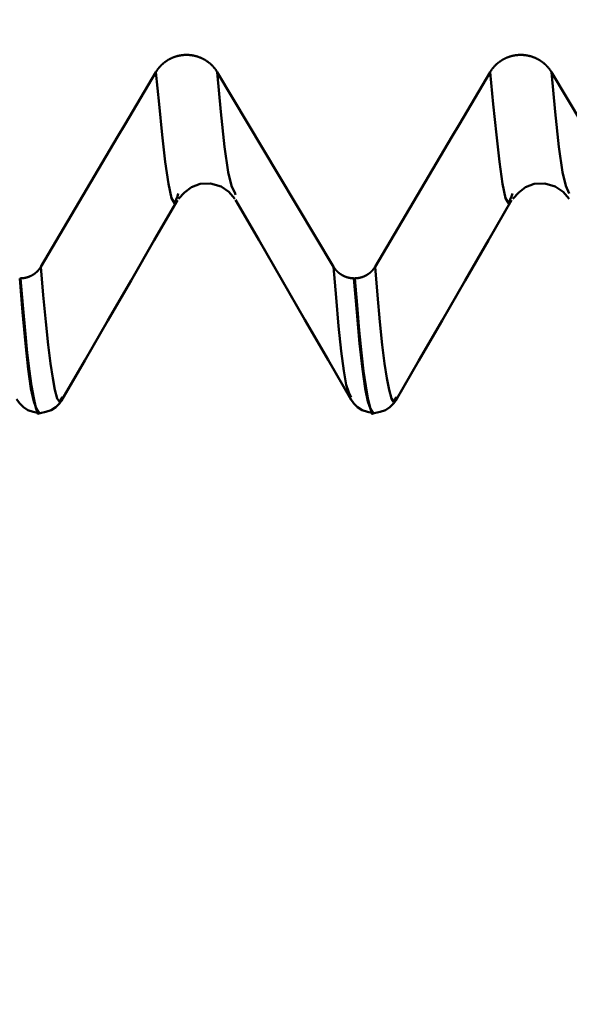
# Model space of a CAD drawing. Extents: x -65 to 107, y -39 to 95.
# Drawn here: x 54 to 56, y -12 to -7 of the extents above; entities that cross this region are included whole.
import ezdxf

# ---------------------------------------------------------------- set-up
doc = ezdxf.new("R2010")
doc.units = 0
doc.header["$PDMODE"] = 1
doc.layers.add('1', color=4, linetype='Continuous', lineweight=50)
doc.layers.add('SK2', color=7, linetype='Continuous', lineweight=25)
doc.styles.add('STANDARD 3.5 mm', font='monos.ttf', dxfattribs={"height": 3.5})
doc.dimstyles.new('AM_DIN', dxfattribs={"dimtxt": 3.5, "dimasz": 2.5, "dimexe": 2, "dimexo": 1, "dimgap": 1, "dimtad": 1, "dimdec": 1, "dimzin": 0, "dimdsep": 46, "dimtxsty": 'STANDARD 3.5 mm', "dimcen": 0.09, "dimadec": 0, "dimazin": 2, "dimtm": 1e-09, "dimtfac": 0.707107, "dimtmove": 0, "dimatfit": 3, "dimfxl": 1, "dimtolj": 1, "dimtzin": 0, "dimlwd": -1, "dimlwe": -1, "dimarcsym": 0})

# ---------------------------------------------------------------- blocks, each defined once
blk = doc.blocks.new('*D11')
at = {"layer": 'DEFPOINTS', "color": 0}
for p in [(61.6412, 9.122), (-44, -5.5), (61.6412, -30)]:
    blk.add_point(p, dxfattribs=at)
at = {"layer": 'SK2', "color": 0}
for p, q in [((61.6412, 8.122), (61.6412, -32)), ((-44, -8.875), (-44, -32)), ((-41.5, -30), (59.1412, -30))]:
    blk.add_line(p, q, dxfattribs=at)
for points in [[(-41.5, -29.5833), (-41.5, -30.4167), (-44, -30)], [(59.1412, -29.5833), (59.1412, -30.4167), (61.6412, -30)]]:
    blk.add_solid(points, dxfattribs=at)
at = {"layer": 'SK2', "color": 0, "insert": (10.5974, -27.1885), "char_height": 3.5, "attachment_point": 5, "style": 'STANDARD 3.5 mm'}
blk.add_mtext('\\A1;105.6', dxfattribs=at)

msp = doc.modelspace()

# ---------------------------------------------------------------- linework, layer by layer
at = {"layer": '1'}
for p, q in [((54.5065, -8.1363), (54.5025, -8.1492)), ((54.7632, -8.1417), (54.7616, -8.1364)), ((56.0065, -8.1363), (56.0025, -8.1492)), ((53.7947, -8.5172), (53.7987, -8.5172)), ((55.2947, -8.5172), (55.2987, -8.5172)), ((53.9857, -9.0487), (53.9831, -9.0549)), ((55.4857, -9.0487), (55.4831, -9.0549)), ((53.8819, -9.122), (53.886, -9.122)), ((55.3819, -9.122), (55.386, -9.122))]:
    msp.add_line(p, q, dxfattribs=at)
for points in [[(54.406, -7.5915), (54.4067, -7.5904), (54.4073, -7.5893), (54.408, -7.5882), (54.4087, -7.5872), (54.4094, -7.5861), (54.4101, -7.585), (54.4108, -7.584), (54.4115, -7.5829), (54.4122, -7.5819), (54.4129, -7.5808), (54.4137, -7.5798), (54.4144, -7.5788), (54.4152, -7.5778), (54.4159, -7.5767), (54.4167, -7.5757), (54.4175, -7.5747), (54.4183, -7.5737), (54.4191, -7.5727), (54.4199, -7.5717), (54.4207, -7.5707), (54.4216, -7.5698), (54.4224, -7.5688), (54.4232, -7.5678), (54.4241, -7.5669), (54.4249, -7.5659), (54.4258, -7.565), (54.4267, -7.5641), (54.4276, -7.5631), (54.4285, -7.5622), (54.4294, -7.5613), (54.4303, -7.5604), (54.4312, -7.5595), (54.4321, -7.5586), (54.433, -7.5577), (54.434, -7.5568), (54.4349, -7.556), (54.4358, -7.5551), (54.4368, -7.5542), (54.4378, -7.5534), (54.4387, -7.5526), (54.4397, -7.5517), (54.4407, -7.5509), (54.4417, -7.5501), (54.4427, -7.5493), (54.4437, -7.5485), (54.4447, -7.5477), (54.4457, -7.5469), (54.4467, -7.5462), (54.4478, -7.5454), (54.4488, -7.5446), (54.4498, -7.5439), (54.4509, -7.5432), (54.452, -7.5424), (54.453, -7.5417), (54.4541, -7.541), (54.4552, -7.5403), (54.4563, -7.5396), (54.4574, -7.5389), (54.4585, -7.5382), (54.4596, -7.5375), (54.4607, -7.5369), (54.4618, -7.5362), (54.4629, -7.5355), (54.464, -7.5349), (54.4652, -7.5343), (54.4663, -7.5337), (54.4674, -7.533), (54.4686, -7.5324), (54.4697, -7.5318), (54.4709, -7.5313), (54.472, -7.5307), (54.4732, -7.5301), (54.4744, -7.5296), (54.4755, -7.529), (54.4767, -7.5285), (54.4779, -7.5279), (54.4791, -7.5274), (54.4803, -7.5269), (54.4815, -7.5264), (54.4827, -7.5259), (54.4839, -7.5255), (54.4851, -7.525), (54.4863, -7.5245), (54.4875, -7.5241), (54.4887, -7.5236), (54.4899, -7.5232), (54.4912, -7.5228), (54.4924, -7.5224), (54.4936, -7.522), (54.4949, -7.5216), (54.4961, -7.5212), (54.4973, -7.5208), (54.4986, -7.5205), (54.4998, -7.5201), (54.5011, -7.5198), (54.5024, -7.5194), (54.5036, -7.5191), (54.5049, -7.5188), (54.5062, -7.5185), (54.5074, -7.5182), (54.5087, -7.5179), (54.51, -7.5177), (54.5112, -7.5174), (54.5125, -7.5171), (54.5138, -7.5169), (54.5151, -7.5167), (54.5164, -7.5164), (54.5177, -7.5162), (54.519, -7.516), (54.5202, -7.5158), (54.5215, -7.5157), (54.5228, -7.5155), (54.5241, -7.5153), (54.5254, -7.5152), (54.5267, -7.515), (54.528, -7.5149), (54.5293, -7.5148), (54.5306, -7.5147), (54.5319, -7.5146), (54.5332, -7.5145), (54.5345, -7.5144), (54.5358, -7.5144), (54.5371, -7.5143), (54.5384, -7.5142), (54.5397, -7.5142), (54.541, -7.5142), (54.5423, -7.5142), (54.5436, -7.5142), (54.5449, -7.5142), (54.5462, -7.5142), (54.5475, -7.5142), (54.5488, -7.5143), (54.5501, -7.5143), (54.5514, -7.5144), (54.5527, -7.5144), (54.554, -7.5145), (54.5553, -7.5146), (54.5566, -7.5147), (54.5579, -7.5148), (54.5592, -7.5149), (54.5605, -7.5151), (54.5618, -7.5152), (54.5631, -7.5154), (54.5644, -7.5155), (54.5657, -7.5157), (54.567, -7.5159), (54.5683, -7.5161), (54.5695, -7.5163), (54.5708, -7.5165), (54.5721, -7.5167), (54.5734, -7.5169), (54.5747, -7.5172), (54.576, -7.5174), (54.5772, -7.5177), (54.5785, -7.518), (54.5798, -7.5183), (54.581, -7.5186), (54.5823, -7.5189), (54.5836, -7.5192), (54.5848, -7.5195), (54.5861, -7.5198), (54.5873, -7.5202), (54.5886, -7.5205), (54.5898, -7.5209), (54.591, -7.5213), (54.5923, -7.5216), (54.5935, -7.522), (54.5947, -7.5224), (54.596, -7.5228), (54.5972, -7.5233), (54.5984, -7.5237), (54.5996, -7.5241), (54.6009, -7.5246), (54.6021, -7.5251), (54.6033, -7.5255), (54.6045, -7.526), (54.6057, -7.5265), (54.6069, -7.527), (54.6081, -7.5275), (54.6093, -7.528), (54.6105, -7.5286), (54.6116, -7.5291), (54.6128, -7.5297), (54.614, -7.5302), (54.6151, -7.5308), (54.6163, -7.5314), (54.6175, -7.5319), (54.6186, -7.5325), (54.6198, -7.5331), (54.6209, -7.5337), (54.622, -7.5344), (54.6232, -7.535), (54.6243, -7.5356), (54.6254, -7.5363), (54.6265, -7.5369), (54.6276, -7.5376), (54.6287, -7.5383), (54.6298, -7.5389), (54.6309, -7.5396), (54.632, -7.5403), (54.6331, -7.541), (54.6342, -7.5417), (54.6352, -7.5425), (54.6363, -7.5432), (54.6373, -7.5439), (54.6384, -7.5447), (54.6394, -7.5454), (54.6404, -7.5462), (54.6415, -7.547), (54.6425, -7.5477), (54.6435, -7.5485), (54.6445, -7.5493), (54.6455, -7.5501), (54.6465, -7.551), (54.6475, -7.5518), (54.6485, -7.5526), (54.6494, -7.5534), (54.6504, -7.5543), (54.6514, -7.5551), (54.6523, -7.556), (54.6533, -7.5569), (54.6542, -7.5577), (54.6551, -7.5586), (54.6561, -7.5595), (54.657, -7.5604), (54.6579, -7.5613), (54.6588, -7.5622), (54.6597, -7.5631), (54.6606, -7.5641), (54.6615, -7.565), (54.6623, -7.5659), (54.6632, -7.5669), (54.6641, -7.5678), (54.6649, -7.5688), (54.6657, -7.5698), (54.6666, -7.5707), (54.6674, -7.5717), (54.6682, -7.5727), (54.669, -7.5737), (54.6698, -7.5747), (54.6706, -7.5757), (54.6714, -7.5767), (54.6721, -7.5777), (54.6729, -7.5787), (54.6737, -7.5797), (54.6744, -7.5808), (54.6748, -7.5813), (54.6751, -7.5818), (54.6759, -7.5829), (54.6766, -7.5839), (54.6773, -7.585), (54.678, -7.5861), (54.6787, -7.5871), (54.6794, -7.5882), (54.6801, -7.5893), (54.6808, -7.5904), (54.6814, -7.5915)], [(55.906, -7.5915), (55.9067, -7.5904), (55.9073, -7.5893), (55.908, -7.5882), (55.9087, -7.5872), (55.9094, -7.5861), (55.9101, -7.585), (55.9108, -7.584), (55.9115, -7.5829), (55.9122, -7.5819), (55.9129, -7.5808), (55.9137, -7.5798), (55.9144, -7.5788), (55.9152, -7.5778), (55.9159, -7.5767), (55.9167, -7.5757), (55.9175, -7.5747), (55.9183, -7.5737), (55.9191, -7.5727), (55.9199, -7.5717), (55.9207, -7.5707), (55.9216, -7.5698), (55.9224, -7.5688), (55.9232, -7.5678), (55.9241, -7.5669), (55.9249, -7.5659), (55.9258, -7.565), (55.9267, -7.5641), (55.9276, -7.5631), (55.9285, -7.5622), (55.9294, -7.5613), (55.9303, -7.5604), (55.9312, -7.5595), (55.9321, -7.5586), (55.933, -7.5577), (55.934, -7.5568), (55.9349, -7.556), (55.9358, -7.5551), (55.9368, -7.5542), (55.9378, -7.5534), (55.9387, -7.5526), (55.9397, -7.5517), (55.9407, -7.5509), (55.9417, -7.5501), (55.9427, -7.5493), (55.9437, -7.5485), (55.9447, -7.5477), (55.9457, -7.5469), (55.9467, -7.5462), (55.9478, -7.5454), (55.9488, -7.5446), (55.9498, -7.5439), (55.9509, -7.5432), (55.952, -7.5424), (55.953, -7.5417), (55.9541, -7.541), (55.9552, -7.5403), (55.9563, -7.5396), (55.9574, -7.5389), (55.9585, -7.5382), (55.9596, -7.5375), (55.9607, -7.5369), (55.9618, -7.5362), (55.9629, -7.5355), (55.964, -7.5349), (55.9652, -7.5343), (55.9663, -7.5337), (55.9674, -7.533), (55.9686, -7.5324), (55.9697, -7.5318), (55.9709, -7.5313), (55.972, -7.5307), (55.9732, -7.5301), (55.9744, -7.5296), (55.9755, -7.529), (55.9767, -7.5285), (55.9779, -7.5279), (55.9791, -7.5274), (55.9803, -7.5269), (55.9815, -7.5264), (55.9827, -7.5259), (55.9839, -7.5255), (55.9851, -7.525), (55.9863, -7.5245), (55.9875, -7.5241), (55.9887, -7.5236), (55.9899, -7.5232), (55.9912, -7.5228), (55.9924, -7.5224), (55.9936, -7.522), (55.9949, -7.5216), (55.9961, -7.5212), (55.9973, -7.5208), (55.9986, -7.5205), (55.9998, -7.5201), (56.0011, -7.5198), (56.0024, -7.5194), (56.0036, -7.5191), (56.0049, -7.5188), (56.0062, -7.5185), (56.0074, -7.5182), (56.0087, -7.5179), (56.01, -7.5177), (56.0112, -7.5174), (56.0125, -7.5171), (56.0138, -7.5169), (56.0151, -7.5167), (56.0164, -7.5164), (56.0177, -7.5162), (56.019, -7.516), (56.0202, -7.5158), (56.0215, -7.5157), (56.0228, -7.5155), (56.0241, -7.5153), (56.0254, -7.5152), (56.0267, -7.515), (56.028, -7.5149), (56.0293, -7.5148), (56.0306, -7.5147), (56.0319, -7.5146), (56.0332, -7.5145), (56.0345, -7.5144), (56.0358, -7.5144), (56.0371, -7.5143), (56.0384, -7.5142), (56.0397, -7.5142), (56.041, -7.5142), (56.0423, -7.5142), (56.0436, -7.5142), (56.0449, -7.5142), (56.0462, -7.5142), (56.0475, -7.5142), (56.0488, -7.5143), (56.0501, -7.5143), (56.0514, -7.5144), (56.0527, -7.5144), (56.054, -7.5145), (56.0553, -7.5146), (56.0566, -7.5147), (56.0579, -7.5148), (56.0592, -7.5149), (56.0605, -7.5151), (56.0618, -7.5152), (56.0631, -7.5154), (56.0644, -7.5155), (56.0657, -7.5157), (56.067, -7.5159), (56.0683, -7.5161), (56.0695, -7.5163), (56.0708, -7.5165), (56.0721, -7.5167), (56.0734, -7.5169), (56.0747, -7.5172), (56.076, -7.5174), (56.0772, -7.5177), (56.0785, -7.518), (56.0798, -7.5183), (56.081, -7.5186), (56.0823, -7.5189), (56.0836, -7.5192), (56.0848, -7.5195), (56.0861, -7.5198), (56.0873, -7.5202), (56.0886, -7.5205), (56.0898, -7.5209), (56.091, -7.5213), (56.0923, -7.5216), (56.0935, -7.522), (56.0947, -7.5224), (56.096, -7.5228), (56.0972, -7.5233), (56.0984, -7.5237), (56.0996, -7.5241), (56.1009, -7.5246), (56.1021, -7.5251), (56.1033, -7.5255), (56.1045, -7.526), (56.1057, -7.5265), (56.1069, -7.527), (56.1081, -7.5275), (56.1093, -7.528), (56.1105, -7.5286), (56.1116, -7.5291), (56.1128, -7.5297), (56.114, -7.5302), (56.1151, -7.5308), (56.1163, -7.5314), (56.1175, -7.5319), (56.1186, -7.5325), (56.1198, -7.5331), (56.1209, -7.5337), (56.122, -7.5344), (56.1232, -7.535), (56.1243, -7.5356), (56.1254, -7.5363), (56.1265, -7.5369), (56.1276, -7.5376), (56.1287, -7.5383), (56.1298, -7.5389), (56.1309, -7.5396), (56.132, -7.5403), (56.1331, -7.541), (56.1342, -7.5417), (56.1352, -7.5425), (56.1363, -7.5432), (56.1373, -7.5439), (56.1384, -7.5447), (56.1394, -7.5454), (56.1404, -7.5462), (56.1415, -7.547), (56.1425, -7.5477), (56.1435, -7.5485), (56.1445, -7.5493), (56.1455, -7.5501), (56.1465, -7.551), (56.1475, -7.5518), (56.1485, -7.5526), (56.1494, -7.5534), (56.1504, -7.5543), (56.1514, -7.5551), (56.1523, -7.556), (56.1533, -7.5569), (56.1542, -7.5577), (56.1551, -7.5586), (56.1561, -7.5595), (56.157, -7.5604), (56.1579, -7.5613), (56.1588, -7.5622), (56.1597, -7.5631), (56.1606, -7.5641), (56.1615, -7.565), (56.1623, -7.5659), (56.1632, -7.5669), (56.1641, -7.5678), (56.1649, -7.5688), (56.1657, -7.5698), (56.1666, -7.5707), (56.1674, -7.5717), (56.1682, -7.5727), (56.169, -7.5737), (56.1698, -7.5747), (56.1706, -7.5757), (56.1714, -7.5767), (56.1721, -7.5777), (56.1729, -7.5787), (56.1737, -7.5797), (56.1744, -7.5808), (56.1748, -7.5813), (56.1751, -7.5818), (56.1759, -7.5829), (56.1766, -7.5839), (56.1773, -7.585), (56.178, -7.5861), (56.1787, -7.5871), (56.1794, -7.5882), (56.1801, -7.5893), (56.1808, -7.5904), (56.1814, -7.5915)], [(53.8901, -8.4648), (53.9245, -8.4066), (53.9589, -8.3483), (53.9934, -8.2901), (54.0278, -8.2319), (54.0622, -8.1737), (54.0966, -8.1155), (54.131, -8.0573), (54.1654, -7.9991), (54.1998, -7.9409), (54.2342, -7.8826), (54.2685, -7.8244), (54.3029, -7.7662), (54.3373, -7.708), (54.3717, -7.6497), (54.406, -7.5915)], [(54.5025, -8.1492), (54.489, -8.1798), (54.4755, -8.1579), (54.462, -8.0924), (54.4483, -7.994), (54.4344, -7.8725), (54.4202, -7.7358), (54.406, -7.5915)], [(54.7616, -8.1364), (54.746, -8.1024), (54.7303, -8.04), (54.7142, -7.9261), (54.6979, -7.7695), (54.6814, -7.5915)], [(55.3901, -8.4648), (55.4245, -8.4066), (55.4589, -8.3483), (55.4934, -8.2901), (55.5278, -8.2319), (55.5622, -8.1737), (55.5966, -8.1155), (55.631, -8.0573), (55.6654, -7.9991), (55.6998, -7.9409), (55.7342, -7.8826), (55.7685, -7.8244), (55.8029, -7.7662), (55.8373, -7.708), (55.8717, -7.6497), (55.906, -7.5915)], [(56.0025, -8.1492), (55.989, -8.1798), (55.9755, -8.1579), (55.962, -8.0924), (55.9483, -7.994), (55.9344, -7.8725), (55.9202, -7.7358), (55.906, -7.5915)], [(56.2616, -8.1364), (56.246, -8.1024), (56.2303, -8.04), (56.2142, -7.9261), (56.1979, -7.7695), (56.1814, -7.5915)], [(54.5074, -8.1597), (54.5347, -8.1313), (54.5656, -8.1074), (54.604, -8.0929), (54.6517, -8.0916), (54.6988, -8.1043), (54.7338, -8.1288), (54.7605, -8.1597)], [(56.0074, -8.1597), (56.0347, -8.1313), (56.0656, -8.1074), (56.104, -8.0929), (56.1517, -8.0916), (56.1988, -8.1043), (56.2338, -8.1288), (56.2605, -8.1597)], [(53.9829, -9.0654), (54.0868, -8.8857), (54.1907, -8.7059), (54.2946, -8.5261), (54.3985, -8.3463), (54.5024, -8.1666)], [(54.7633, -8.164), (54.8673, -8.3438), (54.9712, -8.5236), (55.0751, -8.7034), (55.179, -8.8833), (55.2829, -9.0631)], [(55.4829, -9.0654), (55.5868, -8.8857), (55.6907, -8.7059), (55.7946, -8.5261), (55.8985, -8.3463), (56.0024, -8.1666)], [(53.7987, -8.5172), (53.7992, -8.5172), (53.7996, -8.5172), (53.8, -8.5172), (53.8005, -8.5171), (53.8009, -8.5171), (53.8013, -8.5171), (53.8018, -8.5171), (53.8022, -8.5171), (53.8026, -8.517), (53.8031, -8.517), (53.8035, -8.517), (53.8039, -8.517), (53.8044, -8.5169), (53.8048, -8.5169), (53.8052, -8.5169), (53.8057, -8.5168), (53.8061, -8.5168), (53.8065, -8.5168), (53.807, -8.5167), (53.8074, -8.5167), (53.8078, -8.5166), (53.8083, -8.5166), (53.8087, -8.5165), (53.8091, -8.5165), (53.8096, -8.5165), (53.81, -8.5164), (53.8104, -8.5163), (53.8109, -8.5163), (53.8113, -8.5162), (53.8117, -8.5162), (53.8121, -8.5161), (53.8126, -8.5161), (53.813, -8.516), (53.8134, -8.5159), (53.8139, -8.5159), (53.8143, -8.5158), (53.8147, -8.5157), (53.8152, -8.5157), (53.8156, -8.5156), (53.816, -8.5155), (53.8164, -8.5154), (53.8169, -8.5153), (53.8173, -8.5153), (53.8177, -8.5152), (53.8181, -8.5151), (53.8186, -8.515), (53.819, -8.5149), (53.8194, -8.5148), (53.8199, -8.5148), (53.8203, -8.5147), (53.8207, -8.5146), (53.8211, -8.5145), (53.8215, -8.5144), (53.822, -8.5143), (53.8224, -8.5142), (53.8228, -8.5141), (53.8232, -8.514), (53.8237, -8.5139), (53.8241, -8.5138), (53.8245, -8.5137), (53.8249, -8.5136), (53.8253, -8.5134), (53.8258, -8.5133), (53.8262, -8.5132), (53.8266, -8.5131), (53.827, -8.513), (53.8274, -8.5129), (53.8278, -8.5127), (53.8283, -8.5126), (53.8287, -8.5125), (53.8291, -8.5124), (53.8295, -8.5122), (53.8299, -8.5121), (53.8303, -8.512), (53.8307, -8.5119), (53.8311, -8.5117), (53.8316, -8.5116), (53.832, -8.5115), (53.8324, -8.5113), (53.8328, -8.5112), (53.8332, -8.511), (53.8336, -8.5109), (53.834, -8.5107), (53.8344, -8.5106), (53.8348, -8.5105), (53.8352, -8.5103), (53.8356, -8.5102), (53.836, -8.51), (53.8364, -8.5098), (53.8368, -8.5097), (53.8372, -8.5095), (53.8376, -8.5094), (53.838, -8.5092), (53.8384, -8.5091), (53.8388, -8.5089), (53.8392, -8.5087), (53.8396, -8.5086), (53.84, -8.5084), (53.8404, -8.5082), (53.8408, -8.508), (53.8412, -8.5079), (53.8416, -8.5077), (53.842, -8.5075), (53.8424, -8.5073), (53.8428, -8.5072), (53.8432, -8.507), (53.8436, -8.5068), (53.844, -8.5066), (53.8443, -8.5064), (53.8447, -8.5062), (53.8451, -8.5061), (53.8455, -8.5059), (53.8459, -8.5057), (53.8463, -8.5055), (53.8467, -8.5053), (53.8471, -8.5051), (53.8474, -8.5049), (53.8478, -8.5047), (53.8482, -8.5045), (53.8486, -8.5043), (53.849, -8.5041), (53.8493, -8.5039), (53.8497, -8.5037), (53.8501, -8.5035), (53.8505, -8.5032), (53.8509, -8.503), (53.8512, -8.5028), (53.8516, -8.5026), (53.852, -8.5024), (53.8524, -8.5022), (53.8527, -8.502), (53.8531, -8.5017), (53.8535, -8.5015), (53.8538, -8.5013), (53.8542, -8.5011), (53.8546, -8.5008), (53.8549, -8.5006), (53.8553, -8.5004), (53.8557, -8.5002), (53.856, -8.4999), (53.8564, -8.4997), (53.8568, -8.4995), (53.8571, -8.4992), (53.8575, -8.499), (53.8578, -8.4987), (53.8582, -8.4985), (53.8585, -8.4983), (53.8589, -8.498), (53.8593, -8.4978), (53.8596, -8.4975), (53.86, -8.4973), (53.8603, -8.497), (53.8607, -8.4968), (53.861, -8.4965), (53.8614, -8.4963), (53.8617, -8.496), (53.862, -8.4958), (53.8624, -8.4955), (53.8627, -8.4953), (53.8631, -8.495), (53.8634, -8.4948), (53.8638, -8.4945), (53.8641, -8.4942), (53.8644, -8.494), (53.8648, -8.4937), (53.8651, -8.4934), (53.8654, -8.4932), (53.8658, -8.4929), (53.8661, -8.4926), (53.8664, -8.4924), (53.8667, -8.4921), (53.8671, -8.4918), (53.8674, -8.4916), (53.8677, -8.4913), (53.868, -8.491), (53.8684, -8.4907), (53.8687, -8.4904), (53.869, -8.4902), (53.8693, -8.4899), (53.8696, -8.4896), (53.87, -8.4893), (53.8703, -8.489), (53.8706, -8.4887), (53.8709, -8.4884), (53.8712, -8.4882), (53.8715, -8.4879), (53.8718, -8.4876), (53.8722, -8.4873), (53.8725, -8.487), (53.8728, -8.4867), (53.8731, -8.4864), (53.8734, -8.4861), (53.8737, -8.4858), (53.874, -8.4855), (53.8743, -8.4852), (53.8746, -8.4849), (53.8749, -8.4846), (53.8752, -8.4843), (53.8755, -8.484), (53.8758, -8.4837), (53.8761, -8.4833), (53.8764, -8.483), (53.8766, -8.4827), (53.8769, -8.4824), (53.8772, -8.4821), (53.8775, -8.4818), (53.8778, -8.4815), (53.8781, -8.4811), (53.8784, -8.4808), (53.8786, -8.4805), (53.8789, -8.4802), (53.8792, -8.4799), (53.8795, -8.4795), (53.8798, -8.4792), (53.88, -8.4789), (53.8803, -8.4786), (53.8806, -8.4782), (53.8809, -8.4779), (53.8811, -8.4776), (53.8814, -8.4773), (53.8817, -8.4769), (53.8819, -8.4766), (53.8822, -8.4763), (53.8825, -8.4759), (53.8827, -8.4756), (53.883, -8.4753), (53.8832, -8.4749), (53.8835, -8.4746), (53.8837, -8.4742), (53.884, -8.4739), (53.8843, -8.4736), (53.8845, -8.4732), (53.8848, -8.4729), (53.885, -8.4725), (53.8853, -8.4722), (53.8855, -8.4718), (53.8857, -8.4715), (53.886, -8.4711), (53.8862, -8.4708), (53.8865, -8.4704), (53.8867, -8.4701), (53.8869, -8.4697), (53.8872, -8.4694), (53.8874, -8.469), (53.8876, -8.4687), (53.8879, -8.4683), (53.8881, -8.468), (53.8883, -8.4676), (53.8886, -8.4673), (53.8888, -8.4669), (53.889, -8.4666), (53.8892, -8.4662), (53.8894, -8.4658), (53.8897, -8.4655), (53.8899, -8.4651), (53.8901, -8.4648)], [(53.9831, -9.0549), (53.973, -9.0718), (53.963, -9.0569), (53.9529, -9.0183), (53.9427, -8.9654), (53.9323, -8.8993), (53.9219, -8.8157), (53.9113, -8.7118), (53.9007, -8.5922), (53.8901, -8.4648)], [(55.203, -8.4648), (55.2033, -8.4651), (55.2035, -8.4655), (55.2037, -8.4658), (55.2039, -8.4662), (55.2041, -8.4666), (55.2044, -8.4669), (55.2046, -8.4673), (55.2048, -8.4676), (55.205, -8.468), (55.2053, -8.4683), (55.2055, -8.4687), (55.2057, -8.469), (55.206, -8.4694), (55.2062, -8.4698), (55.2065, -8.4701), (55.2067, -8.4705), (55.2069, -8.4708), (55.2072, -8.4712), (55.2074, -8.4715), (55.2077, -8.4718), (55.2079, -8.4722), (55.2082, -8.4725), (55.2084, -8.4729), (55.2087, -8.4732), (55.2089, -8.4736), (55.2092, -8.4739), (55.2094, -8.4742), (55.2097, -8.4746), (55.21, -8.4749), (55.2102, -8.4753), (55.2105, -8.4756), (55.2107, -8.4759), (55.211, -8.4763), (55.2113, -8.4766), (55.2115, -8.4769), (55.2118, -8.4773), (55.2121, -8.4776), (55.2124, -8.4779), (55.2126, -8.4783), (55.2129, -8.4786), (55.2132, -8.4789), (55.2135, -8.4792), (55.2137, -8.4796), (55.214, -8.4799), (55.2143, -8.4802), (55.2146, -8.4805), (55.2149, -8.4808), (55.2151, -8.4812), (55.2154, -8.4815), (55.2157, -8.4818), (55.216, -8.4821), (55.2163, -8.4824), (55.2166, -8.4827), (55.2169, -8.483), (55.2172, -8.4834), (55.2175, -8.4837), (55.2178, -8.484), (55.2181, -8.4843), (55.2184, -8.4846), (55.2187, -8.4849), (55.219, -8.4852), (55.2193, -8.4855), (55.2196, -8.4858), (55.2199, -8.4861), (55.2202, -8.4864), (55.2205, -8.4867), (55.2208, -8.487), (55.2211, -8.4873), (55.2214, -8.4876), (55.2217, -8.4879), (55.222, -8.4882), (55.2224, -8.4885), (55.2227, -8.4887), (55.223, -8.489), (55.2233, -8.4893), (55.2236, -8.4896), (55.224, -8.4899), (55.2243, -8.4902), (55.2246, -8.4905), (55.2249, -8.4907), (55.2252, -8.491), (55.2256, -8.4913), (55.2259, -8.4916), (55.2262, -8.4918), (55.2265, -8.4921), (55.2269, -8.4924), (55.2272, -8.4927), (55.2275, -8.4929), (55.2279, -8.4932), (55.2282, -8.4935), (55.2285, -8.4937), (55.2289, -8.494), (55.2292, -8.4942), (55.2296, -8.4945), (55.2299, -8.4948), (55.2302, -8.495), (55.2306, -8.4953), (55.2309, -8.4955), (55.2313, -8.4958), (55.2316, -8.496), (55.232, -8.4963), (55.2323, -8.4966), (55.2327, -8.4968), (55.233, -8.4971), (55.2334, -8.4973), (55.2337, -8.4975), (55.2341, -8.4978), (55.2344, -8.498), (55.2348, -8.4983), (55.2351, -8.4985), (55.2355, -8.4988), (55.2359, -8.499), (55.2362, -8.4992), (55.2366, -8.4995), (55.237, -8.4997), (55.2373, -8.4999), (55.2377, -8.5002), (55.238, -8.5004), (55.2384, -8.5006), (55.2388, -8.5008), (55.2391, -8.5011), (55.2395, -8.5013), (55.2399, -8.5015), (55.2403, -8.5017), (55.2406, -8.502), (55.241, -8.5022), (55.2414, -8.5024), (55.2417, -8.5026), (55.2421, -8.5028), (55.2425, -8.503), (55.2429, -8.5033), (55.2433, -8.5035), (55.2436, -8.5037), (55.244, -8.5039), (55.2444, -8.5041), (55.2448, -8.5043), (55.2452, -8.5045), (55.2455, -8.5047), (55.2459, -8.5049), (55.2463, -8.5051), (55.2467, -8.5053), (55.2471, -8.5055), (55.2475, -8.5057), (55.2479, -8.5059), (55.2482, -8.5061), (55.2486, -8.5062), (55.249, -8.5064), (55.2494, -8.5066), (55.2498, -8.5068), (55.2502, -8.507), (55.2506, -8.5072), (55.251, -8.5073), (55.2514, -8.5075), (55.2518, -8.5077), (55.2522, -8.5079), (55.2526, -8.508), (55.253, -8.5082), (55.2534, -8.5084), (55.2538, -8.5086), (55.2542, -8.5087), (55.2546, -8.5089), (55.255, -8.5091), (55.2554, -8.5092), (55.2558, -8.5094), (55.2562, -8.5095), (55.2566, -8.5097), (55.257, -8.5098), (55.2574, -8.51), (55.2578, -8.5102), (55.2582, -8.5103), (55.2586, -8.5105), (55.259, -8.5106), (55.2594, -8.5107), (55.2598, -8.5109), (55.2602, -8.511), (55.2606, -8.5112), (55.261, -8.5113), (55.2614, -8.5114), (55.2618, -8.5116), (55.2622, -8.5117), (55.2627, -8.5119), (55.2631, -8.512), (55.2635, -8.5121), (55.2639, -8.5122), (55.2643, -8.5124), (55.2647, -8.5125), (55.2651, -8.5126), (55.2656, -8.5127), (55.266, -8.5129), (55.2664, -8.513), (55.2668, -8.5131), (55.2672, -8.5132), (55.2676, -8.5133), (55.2681, -8.5134), (55.2685, -8.5135), (55.2689, -8.5137), (55.2693, -8.5138), (55.2697, -8.5139), (55.2702, -8.514), (55.2706, -8.5141), (55.271, -8.5142), (55.2714, -8.5143), (55.2719, -8.5144), (55.2723, -8.5145), (55.2727, -8.5146), (55.2731, -8.5147), (55.2736, -8.5148), (55.274, -8.5148), (55.2744, -8.5149), (55.2748, -8.515), (55.2753, -8.5151), (55.2757, -8.5152), (55.2761, -8.5153), (55.2766, -8.5153), (55.277, -8.5154), (55.2774, -8.5155), (55.2778, -8.5156), (55.2783, -8.5156), (55.2787, -8.5157), (55.2791, -8.5158), (55.2796, -8.5159), (55.28, -8.5159), (55.2804, -8.516), (55.2808, -8.5161), (55.2813, -8.5161), (55.2817, -8.5162), (55.2821, -8.5162), (55.2826, -8.5163), (55.283, -8.5163), (55.2834, -8.5164), (55.2839, -8.5164), (55.2843, -8.5165), (55.2847, -8.5165), (55.2852, -8.5166), (55.2856, -8.5166), (55.286, -8.5167), (55.2865, -8.5167), (55.2869, -8.5168), (55.2873, -8.5168), (55.2878, -8.5168), (55.2882, -8.5169), (55.2886, -8.5169), (55.2891, -8.5169), (55.2895, -8.517), (55.2899, -8.517), (55.2904, -8.517), (55.2908, -8.517), (55.2912, -8.5171), (55.2917, -8.5171), (55.2921, -8.5171), (55.2925, -8.5171), (55.293, -8.5171), (55.2934, -8.5172), (55.2938, -8.5172), (55.2943, -8.5172), (55.2947, -8.5172)], [(55.2828, -9.0499), (55.2718, -9.0301), (55.2607, -8.9946), (55.2494, -8.9323), (55.2379, -8.844), (55.2263, -8.7322), (55.2147, -8.6029), (55.203, -8.4648)], [(55.2987, -8.5172), (55.2992, -8.5172), (55.2996, -8.5172), (55.3, -8.5172), (55.3005, -8.5171), (55.3009, -8.5171), (55.3013, -8.5171), (55.3018, -8.5171), (55.3022, -8.5171), (55.3026, -8.517), (55.3031, -8.517), (55.3035, -8.517), (55.3039, -8.517), (55.3044, -8.5169), (55.3048, -8.5169), (55.3052, -8.5169), (55.3057, -8.5168), (55.3061, -8.5168), (55.3065, -8.5168), (55.307, -8.5167), (55.3074, -8.5167), (55.3078, -8.5166), (55.3083, -8.5166), (55.3087, -8.5165), (55.3091, -8.5165), (55.3096, -8.5165), (55.31, -8.5164), (55.3104, -8.5163), (55.3109, -8.5163), (55.3113, -8.5162), (55.3117, -8.5162), (55.3121, -8.5161), (55.3126, -8.5161), (55.313, -8.516), (55.3134, -8.5159), (55.3139, -8.5159), (55.3143, -8.5158), (55.3147, -8.5157), (55.3152, -8.5157), (55.3156, -8.5156), (55.316, -8.5155), (55.3164, -8.5154), (55.3169, -8.5153), (55.3173, -8.5153), (55.3177, -8.5152), (55.3181, -8.5151), (55.3186, -8.515), (55.319, -8.5149), (55.3194, -8.5148), (55.3199, -8.5148), (55.3203, -8.5147), (55.3207, -8.5146), (55.3211, -8.5145), (55.3215, -8.5144), (55.322, -8.5143), (55.3224, -8.5142), (55.3228, -8.5141), (55.3232, -8.514), (55.3237, -8.5139), (55.3241, -8.5138), (55.3245, -8.5137), (55.3249, -8.5136), (55.3253, -8.5134), (55.3258, -8.5133), (55.3262, -8.5132), (55.3266, -8.5131), (55.327, -8.513), (55.3274, -8.5129), (55.3278, -8.5127), (55.3283, -8.5126), (55.3287, -8.5125), (55.3291, -8.5124), (55.3295, -8.5122), (55.3299, -8.5121), (55.3303, -8.512), (55.3307, -8.5119), (55.3311, -8.5117), (55.3316, -8.5116), (55.332, -8.5115), (55.3324, -8.5113), (55.3328, -8.5112), (55.3332, -8.511), (55.3336, -8.5109), (55.334, -8.5107), (55.3344, -8.5106), (55.3348, -8.5105), (55.3352, -8.5103), (55.3356, -8.5102), (55.336, -8.51), (55.3364, -8.5098), (55.3368, -8.5097), (55.3372, -8.5095), (55.3376, -8.5094), (55.338, -8.5092), (55.3384, -8.5091), (55.3388, -8.5089), (55.3392, -8.5087), (55.3396, -8.5086), (55.34, -8.5084), (55.3404, -8.5082), (55.3408, -8.508), (55.3412, -8.5079), (55.3416, -8.5077), (55.342, -8.5075), (55.3424, -8.5073), (55.3428, -8.5072), (55.3432, -8.507), (55.3436, -8.5068), (55.344, -8.5066), (55.3443, -8.5064), (55.3447, -8.5062), (55.3451, -8.5061), (55.3455, -8.5059), (55.3459, -8.5057), (55.3463, -8.5055), (55.3467, -8.5053), (55.3471, -8.5051), (55.3474, -8.5049), (55.3478, -8.5047), (55.3482, -8.5045), (55.3486, -8.5043), (55.349, -8.5041), (55.3493, -8.5039), (55.3497, -8.5037), (55.3501, -8.5035), (55.3505, -8.5032), (55.3509, -8.503), (55.3512, -8.5028), (55.3516, -8.5026), (55.352, -8.5024), (55.3524, -8.5022), (55.3527, -8.502), (55.3531, -8.5017), (55.3535, -8.5015), (55.3538, -8.5013), (55.3542, -8.5011), (55.3546, -8.5008), (55.3549, -8.5006), (55.3553, -8.5004), (55.3557, -8.5002), (55.356, -8.4999), (55.3564, -8.4997), (55.3568, -8.4995), (55.3571, -8.4992), (55.3575, -8.499), (55.3578, -8.4987), (55.3582, -8.4985), (55.3585, -8.4983), (55.3589, -8.498), (55.3593, -8.4978), (55.3596, -8.4975), (55.36, -8.4973), (55.3603, -8.497), (55.3607, -8.4968), (55.361, -8.4965), (55.3614, -8.4963), (55.3617, -8.496), (55.362, -8.4958), (55.3624, -8.4955), (55.3627, -8.4953), (55.3631, -8.495), (55.3634, -8.4948), (55.3638, -8.4945), (55.3641, -8.4942), (55.3644, -8.494), (55.3648, -8.4937), (55.3651, -8.4934), (55.3654, -8.4932), (55.3658, -8.4929), (55.3661, -8.4926), (55.3664, -8.4924), (55.3667, -8.4921), (55.3671, -8.4918), (55.3674, -8.4916), (55.3677, -8.4913), (55.368, -8.491), (55.3684, -8.4907), (55.3687, -8.4904), (55.369, -8.4902), (55.3693, -8.4899), (55.3696, -8.4896), (55.37, -8.4893), (55.3703, -8.489), (55.3706, -8.4887), (55.3709, -8.4884), (55.3712, -8.4882), (55.3715, -8.4879), (55.3718, -8.4876), (55.3722, -8.4873), (55.3725, -8.487), (55.3728, -8.4867), (55.3731, -8.4864), (55.3734, -8.4861), (55.3737, -8.4858), (55.374, -8.4855), (55.3743, -8.4852), (55.3746, -8.4849), (55.3749, -8.4846), (55.3752, -8.4843), (55.3755, -8.484), (55.3758, -8.4837), (55.3761, -8.4833), (55.3764, -8.483), (55.3766, -8.4827), (55.3769, -8.4824), (55.3772, -8.4821), (55.3775, -8.4818), (55.3778, -8.4815), (55.3781, -8.4811), (55.3784, -8.4808), (55.3786, -8.4805), (55.3789, -8.4802), (55.3792, -8.4799), (55.3795, -8.4795), (55.3798, -8.4792), (55.38, -8.4789), (55.3803, -8.4786), (55.3806, -8.4782), (55.3809, -8.4779), (55.3811, -8.4776), (55.3814, -8.4773), (55.3817, -8.4769), (55.3819, -8.4766), (55.3822, -8.4763), (55.3825, -8.4759), (55.3827, -8.4756), (55.383, -8.4753), (55.3832, -8.4749), (55.3835, -8.4746), (55.3837, -8.4742), (55.384, -8.4739), (55.3843, -8.4736), (55.3845, -8.4732), (55.3848, -8.4729), (55.385, -8.4725), (55.3853, -8.4722), (55.3855, -8.4718), (55.3857, -8.4715), (55.386, -8.4711), (55.3862, -8.4708), (55.3865, -8.4704), (55.3867, -8.4701), (55.3869, -8.4697), (55.3872, -8.4694), (55.3874, -8.469), (55.3876, -8.4687), (55.3879, -8.4683), (55.3881, -8.468), (55.3883, -8.4676), (55.3886, -8.4673), (55.3888, -8.4669), (55.389, -8.4666), (55.3892, -8.4662), (55.3894, -8.4658), (55.3897, -8.4655), (55.3899, -8.4651), (55.3901, -8.4648)], [(55.4831, -9.0549), (55.473, -9.0718), (55.463, -9.0569), (55.4529, -9.0183), (55.4427, -8.9654), (55.4323, -8.8993), (55.4219, -8.8157), (55.4113, -8.7118), (55.4007, -8.5922), (55.3901, -8.4648)], [(53.8818, -9.1217), (53.8698, -9.1023), (53.8577, -9.0699), (53.8454, -9.0123), (53.8328, -8.9252), (53.8202, -8.8092), (53.8075, -8.6693), (53.7947, -8.5172)], [(53.7987, -8.5172), (53.8087, -8.6376), (53.8186, -8.7514), (53.8286, -8.8518), (53.8384, -8.9338), (53.8482, -8.9999), (53.8578, -9.0543), (53.8673, -9.0991), (53.8767, -9.1254), (53.8861, -9.1217)], [(55.3818, -9.1217), (55.3698, -9.1023), (55.3577, -9.0699), (55.3454, -9.0123), (55.3328, -8.9252), (55.3202, -8.8092), (55.3075, -8.6693), (55.2947, -8.5172)], [(55.2987, -8.5172), (55.3087, -8.6376), (55.3186, -8.7514), (55.3286, -8.8518), (55.3384, -8.9338), (55.3482, -8.9999), (55.3578, -9.0543), (55.3673, -9.0991), (55.3767, -9.1254), (55.3861, -9.1217)], [(53.7804, -9.0593), (53.7949, -9.0788), (53.8113, -9.0959), (53.8316, -9.1084), (53.8557, -9.1164), (53.8818, -9.122)], [(53.8861, -9.122), (53.9122, -9.1164), (53.9363, -9.1084), (53.9566, -9.0959), (53.9731, -9.0788), (53.9875, -9.0593)], [(55.2804, -9.0593), (55.2949, -9.0788), (55.3113, -9.0959), (55.3316, -9.1084), (55.3557, -9.1164), (55.3818, -9.122)], [(55.3861, -9.122), (55.4122, -9.1164), (55.4363, -9.1084), (55.4566, -9.0959), (55.4731, -9.0788), (55.4875, -9.0593)]]:
    msp.add_lwpolyline(points, dxfattribs=at)
at = {"layer": '1', "flags": 128}
for points in [[(54.6814, -7.5915), (54.8191, -7.8221), (54.9568, -8.0526), (55.203, -8.4648)], [(56.1814, -7.5915), (56.3191, -7.8221), (56.4568, -8.0526), (56.703, -8.4648)]]:
    msp.add_lwpolyline(points, dxfattribs=at)

# ---------------------------------------------------------------- dimensions: what is measured, and where the dimension line sits
at = {"layer": 'SK2'}
dim = msp.add_linear_dim(base=(61.6412, -30), p1=(-44, -5.5), p2=(61.6412, 9.122), dimstyle='AM_DIN', dxfattribs=at)
dim.commit()
dim.dimension.update_dxf_attribs({"geometry": '*D11', "text_midpoint": (10.5974, -30), "dimtype": 160})

doc.saveas('drawing.dxf')
